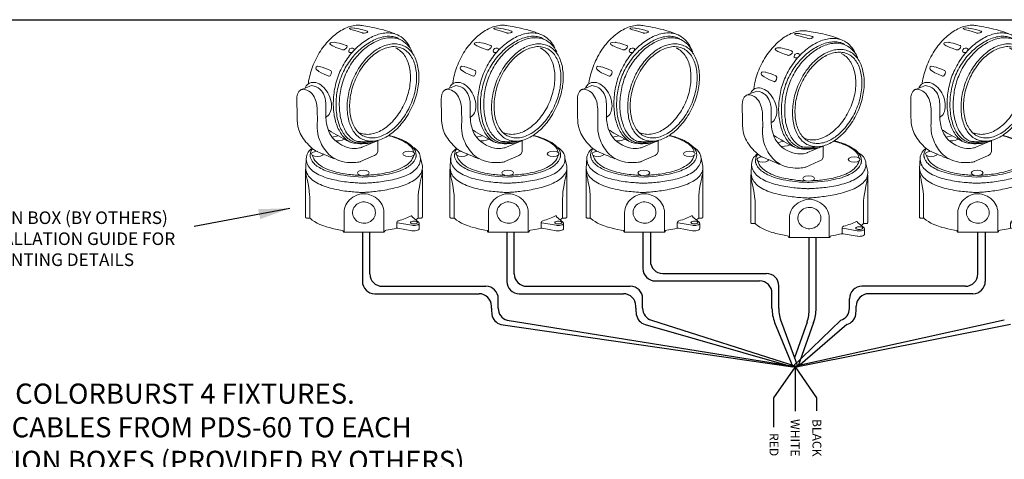
# Model space of a CAD drawing. Extents: x 123.3 to 134.3, y 76 to 84.5.
# Drawn here: x 128.3 to 132.2, y 82.7 to 84.5 of the extents above; entities that cross this region are included whole.
import ezdxf
from ezdxf.enums import TextEntityAlignment as Align

# ---------------------------------------------------------------- set-up
doc = ezdxf.new("R2010")
doc.units = 0
doc.header["$MEASUREMENT"] = 0
doc.layers.get('0').update_dxf_attribs({"linetype": 'CONTINUOUS'})
doc.styles.get("Standard").update_dxf_attribs({"font": 'ARIAL.TTF'})
doc.dimstyles.get("Standard").update_dxf_attribs({"dimtxt": 0.18, "dimasz": 0.18, "dimexe": 0.18, "dimexo": 0.0625, "dimgap": 0.09, "dimtad": 0, "dimtih": 1, "dimtoh": 1, "dimdec": 4, "dimzin": 0, "dimdsep": 46, "dimtxsty": 'STANDARD', "dimcen": 0.09, "dimadec": 0, "dimazin": 0, "dimtfac": 1, "dimtdec": 4, "dimtofl": 0, "dimtmove": 0, "dimatfit": 3, "dimfxl": 1, "dimtolj": 1, "dimtzin": 0, "dimarcsym": 0})

# ---------------------------------------------------------------- blocks, each defined once
blk = doc.blocks.new('A$C53E5508E')
at = {"color": 7, "linetype": 'Continuous', "lineweight": 0}
for points in [[(0.476, 4.666), (0.502, 4.723), (0.53, 4.779), (0.557, 4.832), (0.587, 4.885), (0.617, 4.937), (0.649, 4.988), (0.681, 5.037), (0.716, 5.083), (0.75, 5.129), (0.785, 5.172), (0.821, 5.216), (0.858, 5.257), (0.896, 5.297), (0.934, 5.336), (0.972, 5.372), (1.011, 5.406), (1.051, 5.44), (1.092, 5.471), (1.132, 5.501), (1.173, 5.529), (1.214, 5.554), (1.257, 5.578), (1.299, 5.599), (1.34, 5.62), (1.382, 5.637), (1.424, 5.653), (1.467, 5.667), (1.509, 5.678), (1.551, 5.687), (1.593, 5.695), (1.634, 5.7), (1.677, 5.702), (1.718, 5.702)], [(1.718, 5.702), (1.723, 5.701), (1.741, 5.699), (1.767, 5.695), (1.802, 5.689), (1.846, 5.683), (1.896, 5.675), (1.953, 5.664), (2.013, 5.654), (2.078, 5.642), (2.147, 5.628), (2.218, 5.612), (2.289, 5.596), (2.36, 5.579), (2.431, 5.559), (2.501, 5.539), (2.566, 5.518), (2.628, 5.495), (2.686, 5.473)], [(2.772, 5.434), (2.736, 5.449), (2.699, 5.461), (2.66, 5.47), (2.623, 5.478), (2.584, 5.484), (2.544, 5.487), (2.504, 5.489), (2.463, 5.487), (2.422, 5.484), (2.381, 5.478), (2.339, 5.471), (2.296, 5.462), (2.254, 5.451), (2.212, 5.437), (2.17, 5.422), (2.127, 5.405), (2.085, 5.386), (2.043, 5.365), (2.001, 5.342), (1.958, 5.319), (1.916, 5.293), (1.875, 5.265), (1.834, 5.236), (1.793, 5.206), (1.753, 5.174), (1.713, 5.14), (1.674, 5.105), (1.636, 5.069), (1.597, 5.031), (1.56, 4.991), (1.524, 4.95), (1.488, 4.908), (1.453, 4.864), (1.419, 4.82), (1.387, 4.774), (1.355, 4.727), (1.324, 4.679), (1.294, 4.63), (1.266, 4.58), (1.238, 4.529), (1.212, 4.476), (1.188, 4.423)], [(1.807, 5.491), (1.82, 5.486), (1.856, 5.481), (1.9, 5.489), (1.9, 5.489), (1.912, 5.493), (1.933, 5.502), (1.945, 5.507), (1.945, 5.507), (1.955, 5.522), (1.944, 5.533), (1.935, 5.538), (1.935, 5.538), (1.859, 5.562), (1.78, 5.582), (1.705, 5.598), (1.641, 5.61), (1.598, 5.616), (1.581, 5.62), (1.581, 5.62), (1.516, 5.626), (1.476, 5.622), (1.462, 5.62), (1.462, 5.62), (1.451, 5.615), (1.451, 5.615), (1.446, 5.611), (1.449, 5.6), (1.487, 5.583), (1.487, 5.583), (1.52, 5.574), (1.598, 5.551), (1.691, 5.524), (1.771, 5.501), (1.807, 5.491), (1.807, 5.491), (1.807, 5.491)], [(3.125, 5.077), (3.098, 5.13), (3.067, 5.178), (3.034, 5.226), (2.997, 5.269), (2.958, 5.309), (2.916, 5.346), (2.87, 5.379), (2.822, 5.409), (2.772, 5.434)], [(1.254, 5.025), (1.268, 5.022), (1.303, 5.024), (1.349, 5.055), (1.349, 5.055), (1.356, 5.062), (1.368, 5.077), (1.375, 5.085), (1.375, 5.085), (1.384, 5.121), (1.367, 5.14), (1.356, 5.146), (1.356, 5.146), (1.253, 5.18), (1.168, 5.204), (1.103, 5.219), (1.06, 5.227), (1.045, 5.23), (1.045, 5.23), (0.964, 5.228), (0.931, 5.219), (0.924, 5.214), (0.924, 5.214), (0.912, 5.199), (0.912, 5.199), (0.91, 5.19), (0.923, 5.166), (0.98, 5.132), (0.98, 5.132), (1.008, 5.12), (1.077, 5.09), (1.166, 5.055), (1.254, 5.025), (1.254, 5.025), (1.254, 5.025)], [(2.818, 5.329), (2.785, 5.346), (2.751, 5.36), (2.715, 5.372), (2.679, 5.381), (2.642, 5.388), (2.604, 5.394), (2.566, 5.396), (2.527, 5.396), (2.487, 5.395), (2.447, 5.39), (2.407, 5.385), (2.366, 5.377), (2.324, 5.366), (2.283, 5.354), (2.24, 5.34), (2.198, 5.324), (2.156, 5.306), (2.114, 5.287), (2.071, 5.265), (2.029, 5.242), (1.988, 5.217), (1.946, 5.191), (1.905, 5.162), (1.864, 5.134), (1.824, 5.103), (1.783, 5.07), (1.744, 5.035), (1.705, 5), (1.666, 4.962), (1.629, 4.924), (1.592, 4.885), (1.557, 4.844), (1.521, 4.802), (1.487, 4.758), (1.455, 4.714), (1.423, 4.668), (1.392, 4.621), (1.363, 4.573), (1.335, 4.525), (1.308, 4.475), (1.283, 4.425), (1.259, 4.374)], [(2.845, 5.305), (2.809, 5.32), (2.771, 5.331), (2.733, 5.341), (2.696, 5.348), (2.656, 5.354), (2.617, 5.356), (2.576, 5.356), (2.536, 5.355), (2.495, 5.35), (2.453, 5.345), (2.412, 5.337), (2.369, 5.327), (2.327, 5.314), (2.285, 5.299), (2.243, 5.283), (2.2, 5.265), (2.158, 5.244), (2.117, 5.223), (2.075, 5.199), (2.033, 5.174), (1.992, 5.147), (1.951, 5.118), (1.911, 5.087), (1.871, 5.055), (1.831, 5.021), (1.792, 4.985), (1.753, 4.949), (1.717, 4.911), (1.679, 4.871), (1.643, 4.83), (1.608, 4.788), (1.574, 4.743), (1.541, 4.699), (1.509, 4.652), (1.478, 4.605), (1.448, 4.556), (1.42, 4.507), (1.392, 4.456), (1.367, 4.404), (1.343, 4.352)], [(1.559, 4.239), (1.535, 4.183), (1.513, 4.128), (1.493, 4.072), (1.475, 4.016), (1.459, 3.96), (1.444, 3.904), (1.43, 3.849), (1.419, 3.793), (1.41, 3.737), (1.402, 3.682), (1.395, 3.626), (1.39, 3.572), (1.387, 3.518), (1.386, 3.465), (1.386, 3.411), (1.388, 3.36), (1.391, 3.309), (1.396, 3.258), (1.403, 3.209), (1.411, 3.161), (1.421, 3.114), (1.432, 3.068), (1.445, 3.023), (1.46, 2.98), (1.476, 2.938), (1.493, 2.897), (1.511, 2.858), (1.532, 2.821), (1.554, 2.785), (1.577, 2.752), (1.602, 2.72), (1.629, 2.689), (1.656, 2.662), (1.686, 2.635), (1.715, 2.611), (1.747, 2.59), (1.782, 2.57), (1.816, 2.554), (1.816, 2.554), (1.852, 2.539), (1.89, 2.527), (1.928, 2.518), (1.966, 2.511), (2.005, 2.506), (2.045, 2.505), (2.085, 2.505), (2.125, 2.509), (2.166, 2.514), (2.206, 2.522), (2.247, 2.533), (2.288, 2.545), (2.329, 2.56), (2.371, 2.577), (2.412, 2.596), (2.453, 2.617), (2.493, 2.641), (2.534, 2.666), (2.574, 2.694), (2.614, 2.723), (2.654, 2.754), (2.692, 2.787), (2.73, 2.821), (2.769, 2.858), (2.806, 2.897), (2.843, 2.937), (2.878, 2.979), (2.914, 3.022), (2.948, 3.067), (2.982, 3.114), (3.014, 3.161), (3.046, 3.211), (3.076, 3.261), (3.106, 3.313), (3.134, 3.367), (3.161, 3.422), (3.187, 3.478), (3.187, 3.478), (3.211, 3.532), (3.232, 3.588), (3.252, 3.644), (3.271, 3.699), (3.287, 3.755), (3.302, 3.811), (3.316, 3.866), (3.327, 3.922), (3.337, 3.976), (3.345, 4.03), (3.351, 4.085), (3.357, 4.138), (3.36, 4.191), (3.361, 4.243), (3.361, 4.296), (3.36, 4.346), (3.357, 4.396), (3.352, 4.447), (3.345, 4.494), (3.337, 4.541), (3.328, 4.588), (3.317, 4.633), (3.304, 4.677), (3.29, 4.719), (3.274, 4.76), (3.257, 4.8), (3.238, 4.838), (3.219, 4.875), (3.197, 4.91), (3.173, 4.943), (3.149, 4.974), (3.123, 5.004), (3.095, 5.031), (3.066, 5.057), (3.035, 5.08), (3.003, 5.102), (2.97, 5.121), (2.935, 5.137), (2.935, 5.137), (2.899, 5.151), (2.861, 5.163), (2.822, 5.174), (2.785, 5.18), (2.745, 5.185), (2.706, 5.187), (2.665, 5.187), (2.625, 5.184), (2.584, 5.179), (2.544, 5.172), (2.503, 5.163), (2.462, 5.151), (2.42, 5.138), (2.378, 5.122), (2.337, 5.104), (2.296, 5.083), (2.255, 5.062), (2.215, 5.037), (2.174, 5.01), (2.134, 4.983), (2.094, 4.952), (2.056, 4.92), (2.017, 4.886), (1.978, 4.851), (1.94, 4.813), (1.904, 4.774), (1.867, 4.733), (1.832, 4.691), (1.798, 4.646), (1.764, 4.601), (1.731, 4.553), (1.699, 4.505), (1.669, 4.455), (1.64, 4.402), (1.612, 4.35), (1.584, 4.295), (1.559, 4.239), (1.559, 4.239), (1.559, 4.239)], [(3.181, 4.967), (3.151, 5.023), (3.118, 5.075), (3.08, 5.125), (3.04, 5.168), (2.997, 5.209), (2.949, 5.245), (2.899, 5.277), (2.845, 5.305)], [(1.57, 5.056), (1.545, 5.07), (1.504, 5.07), (1.463, 5.055), (1.463, 5.055), (1.438, 5.025), (1.429, 4.991), (1.435, 4.964), (1.435, 4.964), (1.462, 4.95), (1.505, 4.951), (1.544, 4.97), (1.544, 4.97), (1.567, 5.001), (1.576, 5.032), (1.57, 5.056), (1.57, 5.056), (1.57, 5.056)], [(1.617, 4.217), (1.593, 4.162), (1.572, 4.108), (1.552, 4.053), (1.535, 3.997), (1.519, 3.941), (1.504, 3.886), (1.492, 3.83), (1.481, 3.775), (1.472, 3.721), (1.465, 3.666), (1.46, 3.612), (1.456, 3.559), (1.454, 3.505), (1.454, 3.452), (1.455, 3.401), (1.459, 3.351), (1.463, 3.301), (1.469, 3.252), (1.477, 3.205), (1.487, 3.158), (1.497, 3.112), (1.511, 3.069), (1.525, 3.026), (1.541, 2.985), (1.559, 2.946), (1.578, 2.908), (1.599, 2.872), (1.621, 2.837), (1.645, 2.805), (1.67, 2.775), (1.697, 2.746), (1.725, 2.72), (1.754, 2.696), (1.786, 2.675), (1.818, 2.656), (1.852, 2.639), (1.852, 2.639), (1.889, 2.624), (1.925, 2.612), (1.963, 2.603), (2.002, 2.598), (2.04, 2.594), (2.079, 2.593), (2.118, 2.595), (2.158, 2.6), (2.198, 2.607), (2.239, 2.616), (2.279, 2.627), (2.319, 2.641), (2.36, 2.658), (2.4, 2.676), (2.441, 2.697), (2.481, 2.72), (2.521, 2.745), (2.561, 2.772), (2.6, 2.802), (2.64, 2.833), (2.678, 2.866), (2.716, 2.901), (2.753, 2.938), (2.791, 2.977), (2.826, 3.016), (2.861, 3.059), (2.896, 3.103), (2.93, 3.149), (2.962, 3.196), (2.994, 3.244), (3.023, 3.294), (3.053, 3.345), (3.082, 3.399), (3.108, 3.452), (3.134, 3.508), (3.134, 3.508), (3.158, 3.564), (3.18, 3.62), (3.2, 3.677), (3.219, 3.734), (3.234, 3.79), (3.248, 3.847), (3.262, 3.903), (3.272, 3.959), (3.281, 4.015), (3.288, 4.07), (3.294, 4.125), (3.297, 4.178), (3.298, 4.232), (3.298, 4.284), (3.296, 4.337), (3.293, 4.387), (3.287, 4.437), (3.28, 4.485), (3.271, 4.533), (3.261, 4.579), (3.248, 4.625), (3.234, 4.668), (3.219, 4.709), (3.201, 4.75), (3.183, 4.788), (3.161, 4.825), (3.14, 4.86), (3.116, 4.893), (3.091, 4.924), (3.063, 4.953), (3.034, 4.98), (3.004, 5.005), (2.972, 5.026), (2.939, 5.046), (2.904, 5.063), (2.904, 5.063), (2.867, 5.078), (2.83, 5.089), (2.793, 5.098), (2.754, 5.105), (2.715, 5.109), (2.676, 5.111), (2.636, 5.11), (2.596, 5.105), (2.557, 5.099), (2.517, 5.091), (2.476, 5.08), (2.434, 5.067), (2.394, 5.051), (2.353, 5.034), (2.312, 5.014), (2.272, 4.992), (2.232, 4.968), (2.192, 4.942), (2.153, 4.913), (2.114, 4.884), (2.075, 4.852), (2.036, 4.817), (1.998, 4.781), (1.962, 4.743), (1.925, 4.703), (1.89, 4.662), (1.856, 4.619), (1.822, 4.574), (1.79, 4.528), (1.758, 4.48), (1.727, 4.431), (1.697, 4.379), (1.67, 4.327), (1.642, 4.273), (1.617, 4.217), (1.617, 4.217), (1.617, 4.217)], [(2.977, 3.563), (2.999, 3.619), (3.021, 3.675), (3.04, 3.732), (3.059, 3.788), (3.075, 3.844), (3.088, 3.9), (3.1, 3.956), (3.109, 4.012), (3.117, 4.067), (3.124, 4.121), (3.127, 4.176), (3.129, 4.23), (3.129, 4.282), (3.128, 4.335), (3.125, 4.386), (3.119, 4.436), (3.112, 4.485), (3.103, 4.533), (3.093, 4.58), (3.08, 4.626), (3.066, 4.669), (3.05, 4.712), (3.032, 4.754), (3.013, 4.792), (2.991, 4.83), (2.969, 4.865), (2.945, 4.9), (2.917, 4.93), (2.89, 4.96), (2.86, 4.988), (2.829, 5.013), (2.796, 5.035), (2.762, 5.056), (2.725, 5.073)], [(0.316, 4.106), (0.325, 4.164), (0.336, 4.221), (0.348, 4.278), (0.362, 4.335), (0.377, 4.391), (0.394, 4.447), (0.412, 4.502), (0.431, 4.557), (0.453, 4.612), (0.476, 4.666)], [(0.878, 4.299), (0.889, 4.297), (0.915, 4.308), (0.947, 4.359), (0.947, 4.359), (0.955, 4.419), (0.939, 4.449), (0.927, 4.456), (0.927, 4.456), (0.846, 4.491), (0.767, 4.521), (0.697, 4.544), (0.649, 4.557), (0.631, 4.563), (0.631, 4.563), (0.566, 4.568), (0.538, 4.556), (0.531, 4.548), (0.531, 4.548), (0.522, 4.523), (0.522, 4.523), (0.522, 4.514), (0.533, 4.49), (0.567, 4.456), (0.567, 4.456), (0.576, 4.449), (0.608, 4.426), (0.665, 4.393), (0.754, 4.35), (0.878, 4.299), (0.878, 4.299), (0.878, 4.299)], [(1.188, 4.423), (1.166, 4.371), (1.146, 4.32), (1.126, 4.266), (1.108, 4.214), (1.092, 4.16), (1.077, 4.105), (1.064, 4.052), (1.052, 3.997), (1.041, 3.942), (1.032, 3.887), (1.024, 3.834), (1.017, 3.779), (1.011, 3.724), (1.008, 3.669), (1.005, 3.616), (1.004, 3.562), (1.004, 3.508), (1.005, 3.456), (1.008, 3.403), (1.012, 3.352), (1.018, 3.301), (1.024, 3.25), (1.032, 3.201), (1.042, 3.153), (1.052, 3.106), (1.064, 3.059), (1.077, 3.013), (1.091, 2.97), (1.107, 2.926), (1.123, 2.884), (1.141, 2.844), (1.161, 2.805), (1.181, 2.768), (1.203, 2.732), (1.226, 2.698), (1.251, 2.665), (1.276, 2.634), (1.302, 2.606), (1.33, 2.579), (1.359, 2.554), (1.389, 2.531), (1.421, 2.51), (1.453, 2.491), (1.487, 2.476)], [(1.259, 4.374), (1.237, 4.322), (1.217, 4.269), (1.197, 4.216), (1.18, 4.162), (1.163, 4.108), (1.148, 4.053), (1.136, 3.998), (1.123, 3.943), (1.113, 3.888), (1.104, 3.834), (1.096, 3.778), (1.09, 3.723), (1.085, 3.668), (1.082, 3.613), (1.08, 3.56), (1.08, 3.506), (1.081, 3.452), (1.083, 3.4), (1.087, 3.347), (1.091, 3.296), (1.098, 3.246), (1.105, 3.196), (1.114, 3.148), (1.124, 3.1), (1.137, 3.053), (1.149, 3.007), (1.164, 2.963), (1.179, 2.921), (1.196, 2.88), (1.214, 2.84), (1.235, 2.801), (1.255, 2.764), (1.277, 2.729), (1.301, 2.696), (1.326, 2.664), (1.351, 2.634), (1.379, 2.607), (1.407, 2.582), (1.437, 2.559), (1.468, 2.537), (1.501, 2.519), (1.534, 2.503)], [(1.343, 4.352), (1.322, 4.3), (1.301, 4.248), (1.282, 4.197), (1.265, 4.143), (1.249, 4.09), (1.235, 4.037), (1.221, 3.983), (1.21, 3.928), (1.201, 3.875), (1.192, 3.82), (1.185, 3.766), (1.179, 3.712), (1.174, 3.658), (1.171, 3.604), (1.17, 3.552), (1.17, 3.498), (1.171, 3.446), (1.173, 3.394), (1.178, 3.343), (1.182, 3.293), (1.189, 3.242), (1.197, 3.193), (1.206, 3.145), (1.218, 3.099), (1.229, 3.052), (1.243, 3.007), (1.258, 2.964), (1.274, 2.922), (1.291, 2.881), (1.309, 2.841), (1.328, 2.803), (1.35, 2.767), (1.372, 2.732), (1.396, 2.699), (1.421, 2.668), (1.447, 2.639), (1.475, 2.611), (1.503, 2.586), (1.533, 2.563), (1.564, 2.543), (1.596, 2.523), (1.63, 2.507)], [(0.224, 3.972), (0.256, 4.028), (0.298, 4.072), (0.349, 4.105)], [(0.349, 4.105), (0.39, 4.12), (0.434, 4.127), (0.477, 4.126), (0.523, 4.119), (0.568, 4.104), (0.613, 4.082), (0.657, 4.055), (0.701, 4.022), (0.743, 3.983), (0.783, 3.94), (0.819, 3.89), (0.854, 3.836), (0.883, 3.778)], [(0.001, 3.646), (0, 3.669), (0.003, 3.726), (0.019, 3.799), (0.054, 3.872), (0.114, 3.926)], [(0.114, 3.926), (0.124, 3.928), (0.144, 3.934), (0.153, 3.936)], [(0.399, 4.037), (0.36, 4.021), (0.27, 3.987), (0.181, 3.952), (0.142, 3.936)], [(0.153, 3.936), (0.219, 3.93), (0.278, 3.914), (0.33, 3.888), (0.374, 3.857), (0.413, 3.819), (0.446, 3.775), (0.474, 3.73), (0.496, 3.682), (0.515, 3.634), (0.53, 3.586), (0.54, 3.54), (0.548, 3.497), (0.554, 3.459), (0.557, 3.429), (0.559, 3.403), (0.56, 3.389), (0.56, 3.383)], [(0.797, 3.523), (0.797, 3.529), (0.797, 3.544), (0.795, 3.567), (0.793, 3.596), (0.789, 3.633), (0.781, 3.673), (0.769, 3.716), (0.754, 3.762), (0.734, 3.807), (0.708, 3.853), (0.676, 3.896), (0.637, 3.936), (0.59, 3.971), (0.536, 4), (0.473, 4.023), (0.399, 4.037)], [(0.005, 3.215), (0.001, 3.646)], [(0.883, 3.778), (0.908, 3.717), (0.928, 3.657), (0.942, 3.597), (0.951, 3.538), (0.953, 3.481), (0.951, 3.426), (0.943, 3.375), (0.93, 3.327), (0.912, 3.282), (0.889, 3.244), (0.862, 3.209), (0.829, 3.181), (0.791, 3.159)], [(1.715, 2.739), (1.752, 2.724), (1.791, 2.713), (1.828, 2.704), (1.868, 2.697), (1.907, 2.694), (1.947, 2.692), (1.988, 2.695), (2.029, 2.698), (2.069, 2.705), (2.11, 2.714), (2.153, 2.727), (2.194, 2.74), (2.235, 2.757), (2.276, 2.776), (2.317, 2.797), (2.357, 2.82), (2.398, 2.845), (2.438, 2.874), (2.478, 2.904), (2.517, 2.934), (2.555, 2.969), (2.593, 3.004), (2.631, 3.042), (2.667, 3.08), (2.703, 3.121), (2.737, 3.165), (2.771, 3.209), (2.804, 3.255), (2.836, 3.303), (2.866, 3.352), (2.896, 3.403), (2.924, 3.455), (2.95, 3.508), (2.977, 3.563)], [(0.56, 3.383), (0.564, 3.034)], [(0.8, 3.203), (0.797, 3.523)], [(0.055, 2.814), (0.03, 2.913), (0.015, 3.006), (0.007, 3.088), (0.005, 3.156), (0.005, 3.199), (0.005, 3.215)], [(0.564, 3.034), (0.563, 3.021), (0.56, 2.986), (0.558, 2.933), (0.559, 2.866), (0.564, 2.788), (0.576, 2.705), (0.598, 2.619)], [(1.153, 2.448), (1.089, 2.494), (1.034, 2.544), (0.986, 2.598), (0.945, 2.654), (0.911, 2.712), (0.882, 2.771), (0.859, 2.83), (0.84, 2.888), (0.826, 2.943), (0.816, 2.996), (0.808, 3.045), (0.803, 3.09), (0.801, 3.127), (0.8, 3.159), (0.8, 3.182), (0.8, 3.197), (0.8, 3.203)], [(0.504, 2.244), (0.46, 2.277), (0.415, 2.313), (0.372, 2.352), (0.33, 2.394), (0.289, 2.438), (0.25, 2.482), (0.212, 2.529), (0.178, 2.577), (0.146, 2.625), (0.118, 2.673), (0.092, 2.721), (0.072, 2.768), (0.055, 2.814)], [(1.422, 2.502), (1.412, 2.507), (1.381, 2.523), (1.335, 2.547), (1.278, 2.577), (1.213, 2.612), (1.144, 2.651), (1.074, 2.69), (1.007, 2.729), (0.947, 2.764), (0.899, 2.796), (0.865, 2.821)], [(0.598, 2.619), (0.615, 2.57), (0.635, 2.52), (0.656, 2.469), (0.68, 2.418), (0.708, 2.368), (0.737, 2.32), (0.769, 2.272), (0.805, 2.226), (0.842, 2.182), (0.883, 2.14), (0.928, 2.101), (0.975, 2.066)], [(0.974, 2.615), (1.129, 2.655)], [(1.063, 2.513), (1.092, 2.513), (1.164, 2.517), (1.246, 2.529), (1.309, 2.558)], [(1.798, 2.341), (1.793, 2.339), (1.779, 2.333), (1.758, 2.326), (1.727, 2.318), (1.689, 2.31), (1.643, 2.305), (1.592, 2.304), (1.533, 2.308), (1.468, 2.317), (1.397, 2.335), (1.321, 2.361), (1.238, 2.399), (1.153, 2.448)], [(1.487, 2.476), (1.493, 2.473), (1.51, 2.469), (1.537, 2.462), (1.574, 2.455), (1.621, 2.447), (1.674, 2.44), (1.735, 2.436), (1.802, 2.434), (1.875, 2.437), (1.953, 2.444), (2.035, 2.457), (2.119, 2.478), (2.206, 2.506)], [(1.534, 2.503), (1.536, 2.501), (1.544, 2.495), (1.56, 2.487), (1.586, 2.478), (1.624, 2.469), (1.677, 2.462), (1.745, 2.457), (1.833, 2.457), (1.94, 2.462), (2.07, 2.473)], [(1.63, 2.507), (1.633, 2.506), (1.647, 2.504), (1.67, 2.499), (1.704, 2.496), (1.752, 2.493), (1.814, 2.49), (1.89, 2.49), (1.984, 2.494), (2.095, 2.501), (2.227, 2.512)], [(2.146, 2.489), (1.798, 2.341)], [(2.228, 2.21), (2.228, 2.258), (2.227, 2.361), (2.227, 2.464), (2.227, 2.512)], [(2.529, 2.655), (2.536, 2.654), (2.554, 2.649), (2.584, 2.641), (2.622, 2.63), (2.667, 2.616), (2.717, 2.599), (2.773, 2.578), (2.832, 2.554), (2.89, 2.527), (2.949, 2.497), (3.006, 2.464), (3.059, 2.428), (3.107, 2.389), (3.149, 2.345), (3.182, 2.3), (3.205, 2.251), (3.217, 2.199)], [(3.287, 2.123), (3.282, 2.176), (3.268, 2.226), (3.245, 2.273), (3.214, 2.317), (3.179, 2.359), (3.137, 2.397), (3.092, 2.433), (3.043, 2.466), (2.991, 2.496), (2.939, 2.525), (2.886, 2.55), (2.834, 2.571), (2.783, 2.592), (2.733, 2.609), (2.689, 2.624), (2.648, 2.636), (2.612, 2.647), (2.583, 2.655), (2.561, 2.66), (2.547, 2.664), (2.542, 2.665)], [(0.42, 2.308), (0.388, 2.284), (0.352, 2.248), (0.314, 2.203), (0.283, 2.146), (0.263, 2.078), (0.259, 2)], [(0.428, 2.302), (0.395, 2.246), (0.372, 2.186), (0.364, 2.121)], [(0.567, 2.227), (0.484, 2.216), (0.426, 2.19), (0.404, 2.153)], [(1.028, 2.019), (1.013, 2.025), (0.974, 2.042), (0.915, 2.067), (0.843, 2.098), (0.766, 2.131), (0.689, 2.165), (0.617, 2.195), (0.559, 2.22), (0.519, 2.237), (0.504, 2.244)], [(2.115, 2.102), (2.14, 2.113), (2.19, 2.147), (2.228, 2.21)], [(3.248, 2.156), (3.225, 2.118), (3.167, 2.092), (3.085, 2.082), (3.085, 2.082), (3.003, 2.092), (2.943, 2.118), (2.922, 2.156), (2.922, 2.156), (2.943, 2.192), (3.003, 2.219), (3.085, 2.229), (3.085, 2.229), (3.167, 2.219), (3.225, 2.192), (3.248, 2.156), (3.248, 2.156), (3.248, 2.156)], [(3.219, 2.328), (3.229, 2.321), (3.258, 2.302), (3.297, 2.269), (3.339, 2.223), (3.377, 2.163), (3.402, 2.09), (3.408, 2.002)], [(0.258, 2.034), (0.244, 1.755)], [(0.259, 2), (0.265, 1.954), (0.275, 1.909), (0.291, 1.868), (0.312, 1.828), (0.336, 1.791), (0.364, 1.755), (0.396, 1.722), (0.431, 1.69), (0.47, 1.661), (0.512, 1.633), (0.557, 1.607), (0.604, 1.582), (0.653, 1.559), (0.704, 1.537), (0.757, 1.518), (0.81, 1.499), (0.865, 1.481), (0.921, 1.467), (0.977, 1.452), (1.034, 1.438), (1.091, 1.427), (1.148, 1.415), (1.204, 1.405), (1.259, 1.397), (1.314, 1.389), (1.366, 1.382), (1.419, 1.375), (1.468, 1.37), (1.516, 1.365), (1.561, 1.362), (1.605, 1.358), (1.645, 1.356), (1.681, 1.354), (1.714, 1.351), (1.745, 1.35), (1.771, 1.349), (1.793, 1.348), (1.81, 1.348), (1.823, 1.348), (1.831, 1.348), (1.834, 1.348)], [(0.364, 2.121), (0.364, 2.119), (0.364, 2.116), (0.364, 2.11), (0.364, 2.103), (0.365, 2.094), (0.366, 2.084), (0.369, 2.071), (0.372, 2.058), (0.377, 2.043), (0.382, 2.027), (0.39, 2.01), (0.399, 1.992), (0.41, 1.972), (0.423, 1.952), (0.438, 1.931), (0.455, 1.909), (0.476, 1.888), (0.499, 1.866), (0.525, 1.843), (0.554, 1.82), (0.585, 1.799), (0.622, 1.776), (0.661, 1.753), (0.704, 1.731), (0.751, 1.71), (0.802, 1.689), (0.858, 1.669), (0.918, 1.649), (0.983, 1.63), (1.052, 1.613), (1.126, 1.596), (1.206, 1.58), (1.291, 1.566), (1.382, 1.553), (1.478, 1.542), (1.581, 1.532), (1.688, 1.524), (1.803, 1.518)], [(0.404, 2.153), (0.426, 2.116), (0.484, 2.09), (0.567, 2.079)], [(1.758, 1.562), (1.754, 1.562), (1.744, 1.564), (1.728, 1.564), (1.706, 1.565), (1.679, 1.566), (1.647, 1.568), (1.61, 1.57), (1.569, 1.574), (1.526, 1.578), (1.478, 1.583), (1.428, 1.589), (1.374, 1.597), (1.319, 1.605), (1.262, 1.615), (1.205, 1.625), (1.146, 1.638), (1.087, 1.651), (1.028, 1.667), (0.969, 1.685), (0.912, 1.704), (0.855, 1.726), (0.8, 1.748), (0.748, 1.774), (0.697, 1.801), (0.649, 1.831), (0.606, 1.863), (0.565, 1.897), (0.528, 1.933), (0.498, 1.973), (0.47, 2.016), (0.449, 2.06), (0.434, 2.108)], [(0.567, 2.079), (0.649, 2.09), (0.708, 2.116), (0.73, 2.153)], [(0.975, 2.066), (1.043, 2.024), (1.113, 1.989), (1.185, 1.963), (1.255, 1.943), (1.326, 1.929), (1.394, 1.921), (1.46, 1.916), (1.521, 1.915), (1.577, 1.917), (1.628, 1.921), (1.672, 1.927), (1.707, 1.931), (1.734, 1.937), (1.751, 1.94), (1.756, 1.941)], [(1.756, 1.941), (2.115, 2.102)], [(3.408, 2.002), (3.402, 1.956), (3.392, 1.913), (3.376, 1.871), (3.355, 1.831), (3.331, 1.794), (3.303, 1.759), (3.271, 1.725), (3.236, 1.694), (3.197, 1.663), (3.155, 1.636), (3.11, 1.609), (3.063, 1.584), (3.014, 1.561), (2.964, 1.54), (2.911, 1.52), (2.857, 1.502), (2.802, 1.485), (2.746, 1.469), (2.69, 1.454), (2.633, 1.44), (2.576, 1.429), (2.52, 1.418), (2.463, 1.408), (2.408, 1.399), (2.353, 1.391), (2.301, 1.384), (2.25, 1.378), (2.199, 1.373), (2.151, 1.368), (2.106, 1.364), (2.063, 1.36), (2.024, 1.358), (1.986, 1.356), (1.953, 1.354), (1.922, 1.352), (1.897, 1.351), (1.874, 1.351), (1.857, 1.35), (1.844, 1.35), (1.836, 1.35), (1.834, 1.35)], [(1.849, 1.52), (1.963, 1.527), (2.071, 1.535), (2.173, 1.544), (2.27, 1.556), (2.36, 1.568), (2.446, 1.583), (2.525, 1.598), (2.6, 1.615), (2.67, 1.633), (2.733, 1.651), (2.794, 1.671), (2.849, 1.691), (2.9, 1.713), (2.947, 1.735), (2.99, 1.756), (3.03, 1.778), (3.066, 1.801), (3.098, 1.824), (3.127, 1.847), (3.152, 1.868), (3.175, 1.891), (3.196, 1.913), (3.214, 1.935), (3.229, 1.955), (3.241, 1.974), (3.253, 1.994), (3.262, 2.012), (3.269, 2.029), (3.274, 2.046), (3.279, 2.061), (3.282, 2.075), (3.285, 2.086), (3.287, 2.098), (3.287, 2.107), (3.288, 2.114), (3.288, 2.118), (3.288, 2.122), (3.287, 2.123)], [(1.893, 1.566), (1.897, 1.566), (1.907, 1.566), (1.923, 1.567), (1.945, 1.567), (1.972, 1.569), (2.004, 1.57), (2.041, 1.574), (2.082, 1.577), (2.126, 1.581), (2.174, 1.586), (2.224, 1.592), (2.277, 1.599), (2.333, 1.608), (2.389, 1.617), (2.447, 1.629), (2.505, 1.641), (2.565, 1.655), (2.624, 1.671), (2.682, 1.688), (2.74, 1.707), (2.796, 1.728), (2.851, 1.751), (2.905, 1.776), (2.955, 1.803), (3.002, 1.833), (3.046, 1.865), (3.086, 1.899), (3.123, 1.937), (3.155, 1.976), (3.181, 2.018), (3.203, 2.063), (3.219, 2.111)], [(3.408, 2.046), (3.46, 1.818)], [(0.24, 1.497), (0.24, 1.54), (0.24, 1.624), (0.24, 1.661), (0.24, 1.68), (0.24, 1.706), (0.24, 1.722), (0.24, 1.733)], [(0.243, 1.808), (0.243, 1.737)], [(0.243, 1.675), (0.243, 1.67), (0.249, 1.618), (0.259, 1.552), (0.267, 1.523)], [(0.244, 1.755), (0.251, 1.709), (0.261, 1.664), (0.277, 1.622), (0.298, 1.582), (0.323, 1.543), (0.353, 1.508), (0.385, 1.473), (0.421, 1.44), (0.461, 1.411), (0.503, 1.382), (0.549, 1.355), (0.597, 1.33), (0.647, 1.307), (0.698, 1.284), (0.752, 1.265), (0.807, 1.245), (0.863, 1.228), (0.92, 1.212), (0.978, 1.197), (1.036, 1.184), (1.093, 1.171), (1.152, 1.16), (1.209, 1.149), (1.266, 1.141), (1.321, 1.132), (1.375, 1.125), (1.428, 1.12), (1.478, 1.114), (1.527, 1.109), (1.574, 1.105), (1.617, 1.101), (1.658, 1.099), (1.696, 1.097), (1.73, 1.095), (1.76, 1.093), (1.787, 1.092), (1.809, 1.091), (1.827, 1.091), (1.84, 1.091), (1.849, 1.091), (1.851, 1.091)], [(1.994, 1.631), (1.972, 1.594), (1.914, 1.567), (1.831, 1.558), (1.831, 1.558), (1.748, 1.567), (1.69, 1.594), (1.667, 1.631), (1.667, 1.631), (1.69, 1.667), (1.748, 1.695), (1.831, 1.704), (1.831, 1.704), (1.914, 1.695), (1.972, 1.667), (1.994, 1.631), (1.994, 1.631), (1.994, 1.631)], [(3.46, 1.818), (3.46, 1.774), (3.456, 1.731), (3.447, 1.69), (3.433, 1.65), (3.414, 1.614), (3.391, 1.577), (3.363, 1.543), (3.333, 1.511), (3.298, 1.48), (3.261, 1.451), (3.22, 1.423), (3.176, 1.397), (3.131, 1.372), (3.082, 1.348), (3.031, 1.325), (2.98, 1.305), (2.926, 1.285), (2.872, 1.267), (2.817, 1.25), (2.76, 1.233), (2.703, 1.218), (2.647, 1.204), (2.59, 1.192), (2.533, 1.18), (2.477, 1.169), (2.421, 1.158), (2.367, 1.149), (2.313, 1.141), (2.263, 1.134), (2.213, 1.128), (2.166, 1.121), (2.121, 1.116), (2.078, 1.112), (2.038, 1.107), (2.002, 1.104), (1.969, 1.101), (1.939, 1.099), (1.913, 1.097), (1.891, 1.096), (1.874, 1.095), (1.861, 1.093), (1.853, 1.093), (1.851, 1.093)], [(3.432, 1.523), (3.444, 1.589), (3.454, 1.64), (3.456, 1.675)], [(3.458, 1.719), (3.458, 1.709), (3.458, 1.699), (3.458, 1.681), (3.458, 1.638), (3.458, 1.572), (3.458, 1.497)], [(0.24, 0.934), (0.24, 0.991), (0.24, 1.048), (0.24, 1.108), (0.24, 1.168), (0.24, 1.225), (0.24, 1.285), (0.24, 1.342), (0.24, 1.395), (0.24, 1.446), (0.24, 1.495)], [(0.267, 1.523), (0.275, 1.487), (0.284, 1.448), (0.289, 1.419)], [(0.289, 1.419), (0.308, 1.326), (0.328, 1.228), (0.341, 1.126), (0.352, 1.023), (0.355, 0.971), (0.355, 0.919)], [(1.803, 1.518), (1.815, 1.518), (1.836, 1.52), (1.849, 1.52)], [(3.344, 0.919), (3.346, 1.009), (3.354, 1.108), (3.368, 1.203), (3.385, 1.299), (3.399, 1.362), (3.409, 1.419)], [(3.409, 1.419), (3.417, 1.46), (3.426, 1.497), (3.432, 1.523)], [(3.458, 1.495), (3.458, 1.446), (3.458, 1.395), (3.458, 1.342), (3.458, 1.285), (3.458, 1.225), (3.458, 1.168), (3.458, 1.108), (3.458, 1.048), (3.458, 0.991), (3.458, 0.934)], [(0.24, 0.412), (0.24, 0.934)], [(0.355, 0.919), (0.355, 0.398)], [(1.594, 0.987), (1.542, 0.96), (1.496, 0.924), (1.452, 0.889), (1.411, 0.846), (1.379, 0.799), (1.351, 0.75), (1.33, 0.701), (1.313, 0.646), (1.302, 0.592), (1.299, 0.538)], [(2.165, 0.538), (2.162, 0.496), (2.154, 0.455), (2.138, 0.417), (2.118, 0.381), (2.091, 0.349), (2.061, 0.318), (2.026, 0.294), (1.987, 0.273), (1.946, 0.259), (1.905, 0.248), (1.861, 0.243), (1.815, 0.245), (1.771, 0.253), (1.73, 0.265), (1.693, 0.283), (1.654, 0.305), (1.622, 0.332), (1.594, 0.365), (1.569, 0.398), (1.553, 0.436), (1.54, 0.475), (1.534, 0.516), (1.534, 0.556), (1.54, 0.597), (1.553, 0.638), (1.569, 0.673), (1.594, 0.709), (1.622, 0.74), (1.654, 0.767), (1.693, 0.791), (1.73, 0.808), (1.771, 0.821), (1.815, 0.83), (1.861, 0.83), (1.905, 0.826), (1.946, 0.816), (1.987, 0.799), (2.026, 0.781), (2.061, 0.756), (2.091, 0.726), (2.118, 0.693), (2.138, 0.655), (2.154, 0.616), (2.162, 0.579), (2.165, 0.538)], [(2.105, 0.987), (2.061, 1.007), (1.963, 1.042), (1.913, 1.053), (1.883, 1.058), (1.832, 1.058), (1.761, 1.05), (1.675, 1.023), (1.594, 0.987)], [(2.399, 0.538), (2.397, 0.592), (2.385, 0.646), (2.369, 0.701), (2.348, 0.75), (2.32, 0.799), (2.287, 0.846), (2.246, 0.889), (2.203, 0.924), (2.156, 0.96), (2.105, 0.987)], [(3.344, 0.398), (3.344, 0.919)], [(3.458, 0.934), (3.458, 0.412)], [(0.24, 0.412), (0.24, 0.409), (0.24, 0.406), (0.24, 0.404), (0.24, 0.401), (0.243, 0.401), (0.243, 0.398), (0.245, 0.398), (0.245, 0.395), (0.249, 0.395), (0.249, 0.393), (0.251, 0.393), (0.251, 0.39), (0.253, 0.39), (0.257, 0.39), (0.259, 0.39), (0.261, 0.39), (0.265, 0.387)], [(0.265, 0.387), (0.355, 0.387)], [(0.355, 0.398), (0.355, 0.393), (0.357, 0.39), (0.357, 0.387)], [(0.355, 0.387), (0.357, 0.387)], [(0.357, 0.387), (0.371, 0.373), (0.422, 0.33), (0.485, 0.289), (0.557, 0.248), (0.636, 0.212), (0.72, 0.177), (0.814, 0.144), (0.835, 0.139)], [(1.299, 0.538), (1.299, 0.016)], [(2.399, 0.016), (2.399, 0.538)], [(2.795, 0.314), (2.779, 0.305), (2.765, 0.292), (2.754, 0.275), (2.752, 0.259), (2.752, 0.257)], [(2.795, 0.314), (2.844, 0.328), (2.893, 0.341), (2.94, 0.357), (2.983, 0.373), (3.027, 0.39), (3.071, 0.409), (3.109, 0.426), (3.148, 0.444)], [(3.322, 0.261), (3.319, 0.251), (3.311, 0.243), (3.295, 0.234), (3.276, 0.229), (3.25, 0.226), (3.226, 0.224), (3.199, 0.226), (3.177, 0.229), (3.156, 0.234), (3.142, 0.243), (3.131, 0.251), (3.128, 0.261), (3.131, 0.269), (3.142, 0.278), (3.156, 0.286), (3.177, 0.292), (3.199, 0.297), (3.226, 0.297), (3.25, 0.297), (3.276, 0.292), (3.295, 0.286), (3.311, 0.278), (3.319, 0.269), (3.322, 0.261)], [(3.177, 0.417), (3.177, 0.428), (3.172, 0.439), (3.167, 0.444), (3.158, 0.447), (3.148, 0.444)], [(3.174, 0.42), (3.172, 0.42)], [(3.352, 0.275), (3.174, 0.42)], [(3.177, 0.417), (3.177, 0.414)], [(3.177, 0.417), (3.177, 0.414)], [(3.278, 0.336), (3.325, 0.371), (3.341, 0.387)], [(3.341, 0.387), (3.341, 0.39), (3.344, 0.393), (3.344, 0.398)], [(3.344, 0.387), (3.434, 0.387)], [(3.371, 0.237), (3.368, 0.253), (3.36, 0.269), (3.352, 0.275)], [(3.434, 0.387), (3.434, 0.39), (3.436, 0.39), (3.44, 0.39), (3.442, 0.39), (3.444, 0.39), (3.444, 0.393), (3.448, 0.393), (3.448, 0.395), (3.45, 0.395), (3.45, 0.398), (3.454, 0.398), (3.454, 0.401), (3.456, 0.401), (3.456, 0.404), (3.456, 0.406), (3.456, 0.409), (3.456, 0.412), (3.458, 0.412)], [(1.277, 0.043), (1.204, 0.054), (1.108, 0.073), (1.018, 0.092), (0.93, 0.114), (0.849, 0.136)], [(1.27, 0.042), (1.275, 0.022), (1.275, 0.018), (1.275, 0.016), (1.275, 0.014), (1.277, 0.014), (1.277, 0.01), (1.281, 0.01), (1.281, 0.008), (1.283, 0.008), (1.283, 0.005), (1.285, 0.005), (1.285, 0.002), (1.289, 0.002), (1.291, 0.002), (1.293, 0.002), (1.297, 0.002), (1.299, 0)], [(1.299, 0.016), (1.299, 0.01), (1.299, 0.008), (1.299, 0.005), (1.299, 0.002), (1.299, 0)], [(1.299, 0), (2.399, 0)], [(2.399, 0), (2.399, 0.002), (2.402, 0.002), (2.405, 0.002), (2.407, 0.002), (2.41, 0.002), (2.41, 0.005), (2.413, 0.005), (2.413, 0.008), (2.416, 0.008), (2.416, 0.01), (2.418, 0.01), (2.418, 0.014), (2.421, 0.014), (2.421, 0.016), (2.43, 0.046), (2.421, 0.022), (2.421, 0.024), (2.424, 0.024)], [(2.399, 0), (2.399, 0.002), (2.399, 0.005), (2.399, 0.008), (2.399, 0.01), (2.399, 0.016)], [(2.424, 0.04), (2.462, 0.049), (2.574, 0.067), (2.683, 0.09), (2.744, 0.104)], [(2.744, 0.104), (2.744, 0.106), (2.746, 0.106), (2.749, 0.108), (2.749, 0.112), (2.749, 0.116), (2.752, 0.12)], [(2.744, 0.104), (2.749, 0.106), (2.76, 0.106), (2.773, 0.106), (2.781, 0.106)], [(2.752, 0.257), (2.754, 0.257), (2.757, 0.257), (2.76, 0.257), (2.762, 0.257), (2.765, 0.257), (2.768, 0.257), (2.771, 0.257), (2.773, 0.257)], [(2.752, 0.12), (2.752, 0.257)], [(3.164, 0.188), (2.773, 0.257)], [(2.781, 0.106), (3.169, 0.038)], [(3.371, 0.237), (3.368, 0.226), (3.358, 0.216), (3.341, 0.204), (3.317, 0.196), (3.289, 0.188), (3.26, 0.185), (3.226, 0.183), (3.193, 0.185), (3.164, 0.188)], [(3.169, 0.038), (3.188, 0.035), (3.221, 0.032)], [(3.221, 0.032), (3.224, 0.032), (3.25, 0.035)], [(3.25, 0.035), (3.262, 0.035), (3.295, 0.04), (3.325, 0.049), (3.35, 0.063), (3.366, 0.079), (3.371, 0.098), (3.371, 0.1)], [(3.371, 0.104), (3.371, 0.237)]]:
    blk.add_lwpolyline(points, dxfattribs=at)

msp = doc.modelspace()

# ---------------------------------------------------------------- linework, layer by layer
at = {"linetype": 'Continuous'}
for p, q in [((123.3033, 84.4681), (134.3033, 84.4681)), ((129.6386, 83.6121), (129.6386, 83.4136)), ((129.6686, 83.4436), (129.6686, 83.6121)), ((130.2206, 83.6121), (130.2206, 83.4136)), ((130.2506, 83.4436), (130.2506, 83.6121)), ((130.7694, 83.6121), (130.7694, 83.4652)), ((130.7994, 83.6121), (130.7994, 83.4952)), ((132.1191, 83.4436), (132.1191, 83.6121)), ((132.1491, 83.6121), (132.1491, 83.4136)), ((130.8494, 83.4452), (131.267, 83.4452)), ((129.7186, 83.3936), (130.1362, 83.3936)), ((130.3006, 83.3936), (130.7182, 83.3936)), ((130.8194, 83.4152), (131.2394, 83.4152)), ((132.0691, 83.3936), (131.6516, 83.3936)), ((129.6886, 83.3636), (130.1086, 83.3636)), ((130.2706, 83.3636), (130.6906, 83.3636)), ((132.0991, 83.3636), (131.6791, 83.3636)), ((130.2215, 83.2571), (131.3934, 83.0689)), ((130.8035, 83.2571), (131.3934, 83.0689)), ((131.5663, 83.2571), (131.3726, 83.0689)), ((132.2258, 83.2571), (131.374, 83.0689))]:
    msp.add_line(p, q, dxfattribs=at)
for p, q in [((131.4399, 83.3032), (131.4399, 83.5899)), ((131.4674, 83.3046), (131.4674, 83.5899)), ((131.317, 83.3046), (131.317, 83.3952)), ((130.1862, 83.3048), (130.1862, 83.3436)), ((130.7682, 83.3048), (130.7682, 83.3436)), ((131.2894, 83.3055), (131.2894, 83.3652)), ((131.6016, 83.3048), (131.6016, 83.3436)), ((130.1586, 83.3055), (130.1586, 83.3136)), ((130.7406, 83.3055), (130.7406, 83.3136)), ((131.6291, 83.3055), (131.6291, 83.3136)), ((130.1963, 83.2397), (131.374, 83.0689)), ((130.7782, 83.2397), (131.374, 83.0689)), ((131.3001, 83.2474), (131.374, 83.0689)), ((131.3271, 83.2482), (131.3934, 83.0689)), ((131.4307, 83.2493), (131.38, 83.1052)), ((131.4573, 83.2482), (131.3934, 83.0689)), ((131.5915, 83.2397), (131.3934, 83.0689)), ((132.251, 83.2397), (131.3934, 83.0689)), ((131.297, 82.944), (131.3837, 83.0689)), ((131.3934, 83.0689), (131.374, 83.0689)), ((131.4704, 82.944), (131.3837, 83.0689)), ((131.3837, 82.8901), (131.3837, 83.0689)), ((131.297, 82.826), (131.297, 82.944)), ((131.4704, 82.8919), (131.4704, 82.944))]:
    msp.add_line(p, q)
for centre, start, end in [((130.8194, 83.4652), 180, 270), ((130.8494, 83.4952), 180, 270), ((129.7186, 83.4436), 180, 270), ((130.3006, 83.4436), 180, 270), ((131.267, 83.3952), 360, 90), ((132.0691, 83.4436), 270, 0), ((129.6886, 83.4136), 180, 270), ((130.1362, 83.3436), 360, 90), ((130.2706, 83.4136), 180, 270), ((130.7182, 83.3436), 360, 90), ((131.2394, 83.3652), 0, 90), ((131.6516, 83.3436), 90, 180), ((132.0991, 83.4136), 270, 0), ((130.1086, 83.3136), 0, 90), ((130.6906, 83.3136), 0, 90), ((131.6791, 83.3136), 90, 180), ((130.2362, 83.3048), 180, 252.9026), ((130.8182, 83.3048), 180, 252.9026), ((131.5516, 83.3048), 287.0974, 360)]:
    msp.add_arc(centre, 0.05, start, end, dxfattribs=at)
for centre, radius, start, end in [((130.3211, 83.3055), 0.1625, 180, 189.0574), ((130.9031, 83.3055), 0.1625, 180, 189.0574), ((131.4519, 83.3055), 0.1625, 180, 200.935), ((131.4795, 83.3046), 0.1625, 180, 200.316), ((131.2774, 83.3032), 0.1625, 340.6441, 360), ((131.3049, 83.3046), 0.1625, 339.6943, 360), ((131.4666, 83.3055), 0.1625, 350.9426, 0), ((130.21, 83.2878), 0.05, 189.0574, 254.0021), ((130.792, 83.2878), 0.05, 189.0574, 254.0021), ((131.5777, 83.2878), 0.05, 285.9979, 350.9426)]:
    msp.add_arc(centre, radius, start, end)

# ---------------------------------------------------------------- block references
at = {"xscale": 0.1462499999999963, "yscale": 0.1462499999999963, "zscale": 0.14625}
for p in [(129.3745, 83.6121), (129.9565, 83.6121), (130.5053, 83.6121), (131.1695, 83.5899), (131.8487, 83.6121)]:
    msp.add_blockref('A$C53E5508E', p, dxfattribs=at)

# ---------------------------------------------------------------- texts
at = {"lineweight": 13}
for s, p in [('WHITE', (131.3652, 82.7076)), ('BLACK', (131.4526, 82.7076)), ('RED', (131.2796, 82.7088))]:
    msp.add_text(s, height=0.03588, rotation=270, dxfattribs=at).set_placement(p, align=Align.RIGHT)
for s, insert, char_height, width, attachment_point in [('JUNCTION BOX (BY OTHERS)\\PSEE INSTALLATION GUIDE FOR MOUNTING DETAILS', (128.3913, 83.6954), 0.050781, 1.320312, 2), ('{\\LNOTES}:\\P- EACH PDS-60 CAN SUPPORT UP TO 6 COLORBURST 4 FIXTURES.\\P- USE 3 CONDUCTOR, 14-18AWG LEAD CABLES FROM PDS-60 TO EACH\\P  JUNCTION BOX, OR BETWEEN JUNCTION BOXES (PROVIDED BY OTHERS).\\P- TOTAL MAXIMUM COMBINED CABLE LENGTH PER PDS-60 FOR ALL \\P  CONNECTED FIXTURES = 400 FT. (HOME RUN METHOD ONLY).\\P- MAX. SINGLE CABLE RUN FROM PDS-60 TO 1 FIXTURE = 150 FT. \\P- IF DAISY CHAINING FIXTURES, MAX. TOTAL CABLE RUN LENGTH FROM \\P  PDS-60 TO LAST FIXTURE IN CHAIN = 50 FT.', (126.26, 83.137), 0.08125, 4.07, 1)]:
    msp.add_mtext(s, dxfattribs=dict(at, insert=insert, char_height=char_height, width=width, attachment_point=attachment_point))

# ---------------------------------------------------------------- leaders
msp.add_leader([(129.3456, 83.7077), (128.9605, 83.6349)], dimstyle='STANDARD', override={"dimasz": 0.125, "dimgap": 0.09, "dimtad": 0}, dxfattribs=at)

doc.saveas('drawing.dxf')
